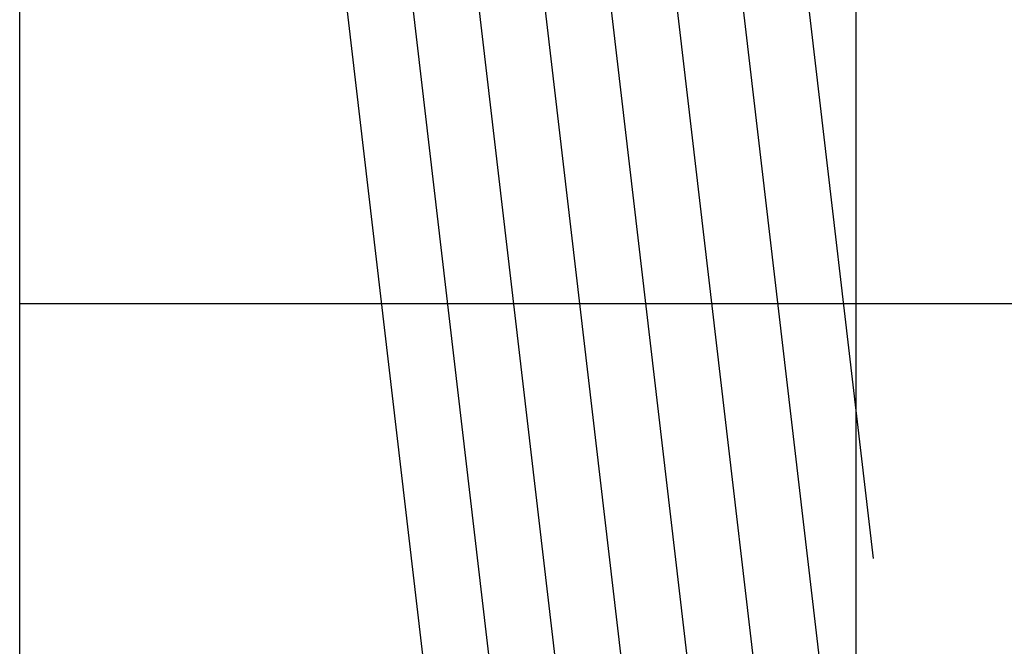
# Model space of a CAD drawing. Extents: x -85 to 75, y 37 to 88.
# Drawn here: x -19 to -17, y 52 to 53 of the extents above; entities that cross this region are included whole.
import ezdxf

# ---------------------------------------------------------------- set-up
doc = ezdxf.new("R2010")
doc.units = 0
doc.layers.get('0').update_dxf_attribs({"linetype": 'CONTINUOUS'})

msp = doc.modelspace()

# ---------------------------------------------------------------- linework, layer by layer
at = {"color": 0}
for points in [[(-18.3666, 58.0241), (-17.6415, 51.8345)], [(-18.3665, 57.2643), (-17.6414, 51.0748)], [(-18.3664, 56.5046), (-17.6414, 50.315)], [(-18.3664, 55.7448), (-17.6413, 49.5553)], [(-18.3663, 54.9851), (-17.6413, 48.7955)], [(-18.3663, 54.2253), (-17.6412, 48.0358)], [(-17.6649, 53.5531), (-17.6644, 46.7152)], [(-18.3662, 53.4656), (-17.6411, 47.276)], [(-18.792, 52.1776), (-18.792, 52.7146)], [(-18.3662, 52.7058), (-17.6411, 46.5163)], [(-18.792, 51.6407), (-18.792, 52.1776)], [(-9.7884, 52.1776), (-18.792, 52.1776)]]:
    msp.add_lwpolyline(points, dxfattribs=at)

doc.saveas('drawing.dxf')
